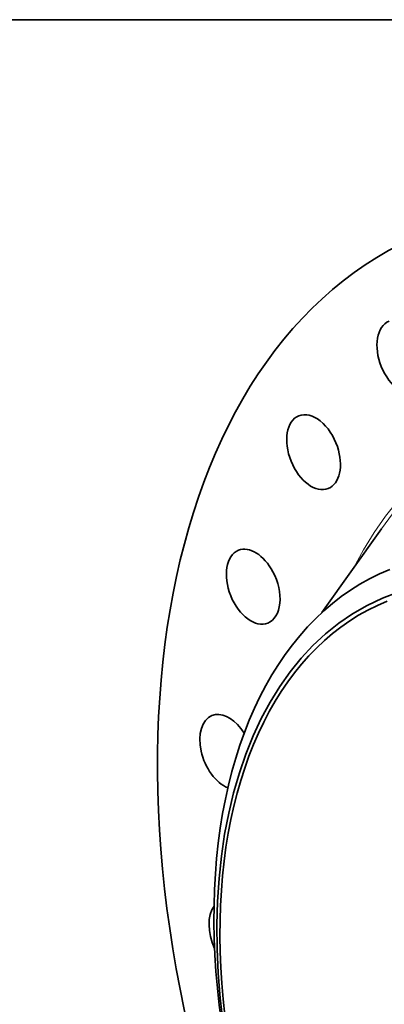
# Model space of a CAD drawing. Extents: x 0 to 10.8, y 0 to 8.3.
# Drawn here: x 6.3 to 7.3, y 5.7 to 8.3 of the extents above; entities that cross this region are included whole.
import ezdxf

# ---------------------------------------------------------------- set-up
doc = ezdxf.new("R2010")
doc.units = 0
doc.header["$MEASUREMENT"] = 0
doc.layers.get('0').update_dxf_attribs({"lineweight": 13})
doc.layers.add('1', color=7, linetype='Continuous', lineweight=13)

msp = doc.modelspace()

# ---------------------------------------------------------------- linework, layer by layer
at = {"color": 7, "lineweight": 35, "ltscale": 0.006784}
msp.add_line((7.0955, 6.6863), (7.2525, 6.9077), dxfattribs=at)
at = {"color": 7, "lineweight": 35, "ltscale": 0.03937}
for centre, major_axis, start_param, end_param in [((8.2253, 5.5664), (0.8558, -2.1214), 3.141619, 6.283211), ((7.3112, 7.3591), (0.0387, -0.096), 3.141627, 6.283219), ((7.0735, 7.1095), (0.0387, -0.096), 3.1416, 6.283192), ((7.0735, 7.1095), (0.0387, -0.096), 1.474825, 3.1416), ((7.0735, 7.1095), (0.0387, -0.096), 0.000007, 1.474825), ((6.9143, 6.7547), (0.0387, -0.096), 1.736625, 3.14163), ((7.8004, 5.3949), (-0.5375, 1.3325), 6.140017, 12.423202), ((6.9143, 6.7547), (0.0387, -0.096), 3.14163, 6.283222), ((7.8358, 5.4092), (-0.5612, 1.3911), 0.000026, 1.998424), ((6.9143, 6.7547), (0.0387, -0.096), 0.000037, 1.736625), ((7.8004, 5.3949), (0.5331, -1.3215), 3.141619, 5.140017), ((6.8444, 6.3189), (0.0387, -0.096), 3.141619, 5.749802), ((6.8444, 6.3189), (0.0387, -0.096), 1.998424, 3.141619), ((6.8444, 6.3189), (0.0387, -0.096), 1.849884, 1.998424), ((6.8687, 5.8318), (0.0387, -0.096), 3.5131, 4.788758)]:
    msp.add_ellipse(centre, major_axis=major_axis, ratio=0.616564, start_param=start_param, end_param=end_param, dxfattribs=at)
at = {"color": 7, "lineweight": 13, "ltscale": 0.03937}
for centre, major_axis, start_param, end_param in [((8.2253, 5.5664), (0.653, -1.6187), 5.791906, 9.916058), ((8.2178, 5.5633), (0.6469, -1.6036), 5.906406, 9.801551)]:
    msp.add_ellipse(centre, major_axis=major_axis, ratio=0.616564, start_param=start_param, end_param=end_param, dxfattribs=at)
at = {"layer": '1', "color": 7, "lineweight": 35, "ltscale": 0.03937}
msp.add_line((0.25, 8.25), (10.75, 8.25), dxfattribs=at)

doc.saveas('drawing.dxf')
